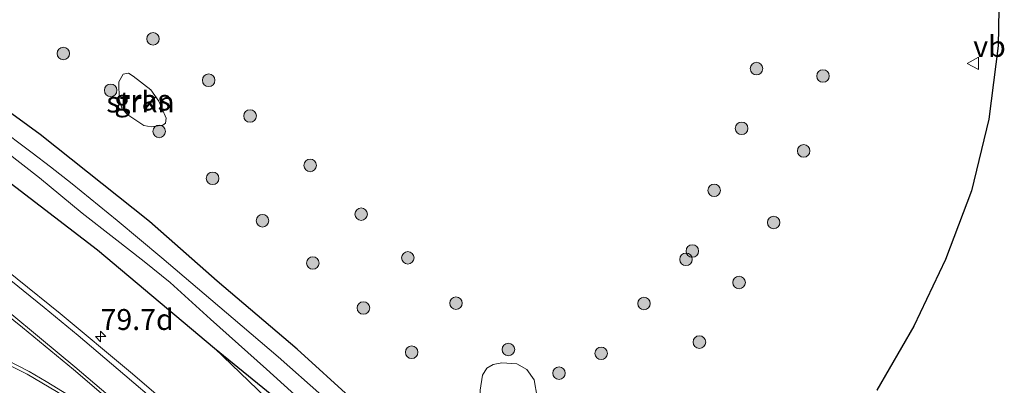
# Model space of a CAD drawing. Units: metres. Extents: x 31616 to 40000, y 387500 to 393752.
# Drawn here: x 33355 to 33473, y 392520 to 392564 of the extents above; entities that cross this region are included whole.
import ezdxf
from ezdxf.enums import TextEntityAlignment as Align

# ---------------------------------------------------------------- set-up
doc = ezdxf.new("R2010")
doc.units = ezdxf.units.M
doc.layers.get('0').update_dxf_attribs({"lineweight": 25})
for name, color, linetype, lineweight in [('B-ME-AM-KILOMETR-S-B1', 7, 'Continuous', 18), ('B-ME-GR-BOOM-S-B1', 93, 'Continuous', 18), ('B-ME-GR-STRUIKEN-GV-B6', 93, 'Continuous', 18), ('B-ME-GW-INSTEEKWATERGANG-L-B1', 10, 'Continuous', 25), ('B-ME-GW-KRUINLIJN-L-B1', 93, 'Continuous', 18), ('B-ME-IE-GRASLAND-GV-B6', 93, 'Continuous', 18), ('B-ME-KG-KADASTRAAL-OPNAMEDTMGRENS-L-B1', 10, 'Continuous', 25), ('B-ME-OG-WATER-GV-B6', 153, 'Continuous', 18), ('B-ME-VH-VERH_SOORT-BITUMEN-GV-B6', 8, 'IE-TERREINAFSCHEIDING-NATUURLIJK-HOUTWAL', 18), ('B-ME-VW-MARKERING-STREEP-015-L-B1', 7, 'Continuous', 18), ('B-ME-VW-MEUBILAIR_WEGMEUBILAIR-VERKEERSBORD-S-B1', 8, 'Continuous', 18)]:
    doc.layers.add(name, color=color, linetype=linetype, lineweight=lineweight)
doc.styles.add('NLCS-ISO', font='NLCS-ISO.TTF')
doc.linetypes.add('IE-TERREINAFSCHEIDING-NATUURLIJK-HOUTWAL', pattern='A,7,-1.5,[67,NLCS.SHX,S=0.75,R=45,X=0,Y=0],-1.5,7,-1.5,[70,NLCS.SHX,S=0.75,R=0,X=0,Y=0],-1.5', length=20)

# ---------------------------------------------------------------- blocks, each defined once
blk = doc.blocks.new('verkeersbord')
for p, q in [((0, 0.75), (-0.75, -0.625)), ((0.75, -0.625), (0, 0.75)), ((-0.75, -0.625), (0.75, -0.625))]:
    blk.add_line(p, q)
blk = doc.blocks.new('boom')
blk.add_hatch(color=256).paths.add_polyline_path([(-0.75, 0, 1), (0.75, 0, 1)])
blk.add_circle((0, 0), 0.75)
blk = doc.blocks.new('hecto')
for p, q in [((0, 0.625), (-0.625, 0)), ((0, -0.625), (0, 0.625)), ((-0.625, 0), (0.625, 0)), ((0.625, 0), (0, -0.625))]:
    blk.add_line(p, q)

msp = doc.modelspace()

# ---------------------------------------------------------------- linework, layer by layer
at = {"layer": 'B-ME-GR-STRUIKEN-GV-B6'}
for points in [[(33372.4804, 392553.3238, -0.6479), (33372.9912, 392552.1221, -0.6413), (33372.8847, 392551.523, -0.6413), (33372.5823, 392551.2675, -0.6413), (33371.1707, 392551.0732, -0.6413), (33370.2944, 392551.2302, -0.6413), (33369.4655, 392551.7996, -0.6413), (33368.4077, 392552.5167, -0.6413), (33367.7312, 392553.2432, -0.6413), (33367.3757, 392554.3018, -0.6413), (33367.3387, 392556.4926, -0.6413), (33367.8463, 392557.3866, -0.6413), (33368.4578, 392557.5059, -0.6413), (33369.0324, 392557.1615, -0.6413), (33371.1432, 392555.5128, -0.6413), (33372.089, 392554.1762, -0.6413), (33372.4804, 392553.3238, -0.6479)], [(33410.5489, 392519.5812, -0.4613), (33410.8106, 392521.3396, -0.4613), (33411.3295, 392522.1778, -0.4613), (33412.1075, 392522.655, -0.4613), (33413.1137, 392522.8435, -0.4613), (33414.9262, 392522.7166, -0.4613), (33416.1358, 392522.0543, -0.4397), (33416.9989, 392520.8104, -0.4109), (33417.3723, 392518.7395, -0.4037), (33417.128, 392513.782, -0.6053), (33416.5022, 392512.8006, -0.6269), (33415.9908, 392512.6836, -0.6269), (33415.0175, 392512.6649, -0.6269), (33414.1868, 392512.9962, -0.5981), (33412.9253, 392514.7404, -0.5477), (33410.6404, 392517.4639, -0.4757), (33410.4863, 392518.078, -0.4757), (33410.5489, 392519.5812, -0.4613)]]:
    msp.add_polyline3d(points, dxfattribs=at)
at = {"layer": 'B-ME-GW-INSTEEKWATERGANG-L-B1'}
for points in [[(33401.954, 392512.333, -0.947), (33388.64, 392524.463, -0.814), (33379.089, 392532.613, -0.781), (33370.971, 392539.753, -0.699), (33357.919, 392550.15, -0.734), (33342.826, 392561.16, -0.898)], [(33349.815, 392547.832, -0.722), (33364.751, 392536.376, -0.707), (33378.782, 392524.59, -0.775), (33387.319, 392517.602, -0.9542)]]:
    msp.add_polyline3d(points, dxfattribs=at)
at = {"layer": 'B-ME-GW-KRUINLIJN-L-B1'}
msp.add_polyline3d([(33378.782, 392524.59, -0.775), (33393.101, 392510.769, -0.678), (33401.987, 392502.443, -0.514), (33407.2185, 392498.2841, -0.3412), (33408.9296, 392497.2062, -0.2908), (33411.0819, 392495.9523, -0.2404), (33412.0976, 392495.5649, -0.2044), (33414.7306, 392495.0046, -0.0892), (33417.5875, 392494.5803, -0.0388), (33418.2901, 392494.5112, -0.0388), (33423.3947, 392494.5443, -0.1396), (33424.0333, 392494.6563, -0.1684), (33427.5262, 392495.4413, -0.1972), (33429.5886, 392496.2595, -0.2116), (33432.1876, 392497.8303, -0.3628), (33435.7389, 392500.5554, -0.6076), (33439.3468, 392503.9888, -0.6302)], dxfattribs=at)
at = {"layer": 'B-ME-IE-GRASLAND-GV-B6'}
for points in [[(33472.654, 392569.636, -0.168), (33472.505, 392560.78, -0.17), (33471.384, 392552.017, -0.171), (33469.305, 392543.433, -0.172), (33466.178, 392535.191, -0.15), (33462.399, 392527.217, -0.128), (33457.997, 392519.57, -0.105)], [(33342.826, 392561.16, -0.898), (33357.919, 392550.15, -0.734), (33370.971, 392539.753, -0.699), (33379.089, 392532.613, -0.781), (33388.64, 392524.463, -0.814), (33401.954, 392512.333, -0.947)], [(33401.954, 392512.333, -0.947), (33388.64, 392524.463, -0.814), (33379.089, 392532.613, -0.781), (33370.971, 392539.753, -0.699), (33357.919, 392550.15, -0.734), (33342.826, 392561.16, -0.898)], [(33370.2944, 392551.2302, -0.6413), (33371.1707, 392551.0732, -0.6413), (33372.5823, 392551.2675, -0.6413), (33372.8847, 392551.523, -0.6413), (33372.9912, 392552.1221, -0.6413), (33372.4804, 392553.3238, -0.6479), (33372.089, 392554.1762, -0.6413), (33371.1432, 392555.5128, -0.6413), (33369.0324, 392557.1615, -0.6413), (33368.4578, 392557.5059, -0.6413), (33367.8463, 392557.3866, -0.6413), (33367.3387, 392556.4926, -0.6413), (33367.3757, 392554.3018, -0.6413), (33367.7312, 392553.2432, -0.6413), (33368.4077, 392552.5167, -0.6413), (33369.4655, 392551.7996, -0.6413), (33370.2944, 392551.2302, -0.6413)], [(33391.5969, 392518.9151, -1.8736), (33386.362, 392523.5656, -1.8736), (33380.9988, 392528.1349, -1.8736), (33372.4737, 392535.4022, -1.8736), (33367.1286, 392539.8893, -1.8736), (33361.7454, 392544.2788, -1.8736), (33359.1334, 392546.2873, -1.8736), (33356.9695, 392547.9561, -1.8736), (33352.5715, 392551.2602, -1.8736)], [(33387.319, 392517.602, -0.9542), (33378.782, 392524.59, -0.775), (33364.751, 392536.376, -0.707), (33349.815, 392547.832, -0.722)], [(33349.815, 392547.832, -0.722), (33364.751, 392536.376, -0.707), (33378.782, 392524.59, -0.775), (33393.101, 392510.769, -0.678)], [(33353.8529, 392548.0945, -1.8736), (33357.8316, 392544.9651, -1.8736), (33362.9332, 392540.7696, -1.8736), (33366.7289, 392537.808, -1.8736), (33370.3382, 392534.9686, -1.8736), (33373.4421, 392532.4551, -1.8736), (33378.287, 392528.071, -1.8736), (33384.9819, 392522.0643, -1.8736), (33391.7121, 392515.9812, -1.8736)], [(33372.8774, 392518.1755, -0.1004), (33368.7184, 392521.7192, -0.1105), (33360.2941, 392528.7389, -0.1156), (33349.961, 392537.0568, -0.176)], [(33350.3574, 392531.4236, -0.0153), (33355.789, 392527.0648, 0.0018), (33361.8913, 392522.0495, 0.0326), (33368.8162, 392516.1276, 0.0326), (33375.4473, 392510.2742, 0.0258), (33383.1127, 392503.3486, 0.0258), (33386.5776, 392500.0699, 0.0258), (33391.9325, 392494.9889, 0.0258), (33396.048, 392491.063, -0.005)], [(33378.782, 392524.59, -0.775), (33387.319, 392517.602, -0.9542)], [(33393.101, 392510.769, -0.678), (33378.782, 392524.59, -0.775)], [(33396.048, 392491.063, -0.005), (33395.792, 392491.24, -0.006), (33395.494, 392491.328, -0.007), (33395.183, 392491.319, -0.009), (33394.89, 392491.212, -0.01), (33394.646, 392491.02, -0.011), (33394.464, 392490.817, -0.019), (33394.304, 392490.55, -0.014), (33394.232, 392490.248, -0.009), (33394.253, 392489.938, -0.004), (33394.367, 392489.649, 0.001), (33394.562, 392489.407, 0.006), (33385.225, 392498.388, 0.017), (33378.742, 392504.578, 0.018), (33373.9067, 392509.0705, 0.04), (33369.1115, 392513.1778, 0.049), (33364.1502, 392517.0107, 0.049), (33361.2996, 392518.9848, 0.04), (33358.6435, 392520.6086, 0.049), (33356.5953, 392521.8041, 0.031), (33353.9653, 392523.1445, 0.031)], [(33414.1868, 392512.9962, -0.5981), (33415.0175, 392512.6649, -0.6269), (33415.9908, 392512.6836, -0.6269), (33416.5022, 392512.8006, -0.6269), (33417.128, 392513.782, -0.6053), (33417.3723, 392518.7395, -0.4037), (33416.9989, 392520.8104, -0.4109), (33416.1358, 392522.0543, -0.4397), (33414.9262, 392522.7166, -0.4613), (33413.1137, 392522.8435, -0.4613), (33412.1075, 392522.655, -0.4613), (33411.3295, 392522.1778, -0.4613), (33410.8106, 392521.3396, -0.4613), (33410.5489, 392519.5812, -0.4613), (33410.4863, 392518.078, -0.4757), (33410.6404, 392517.4639, -0.4757), (33412.9253, 392514.7404, -0.5477), (33414.1868, 392512.9962, -0.5981)]]:
    msp.add_polyline3d(points, dxfattribs=at)
at = {"layer": 'B-ME-KG-KADASTRAAL-OPNAMEDTMGRENS-L-B1'}
msp.add_polyline3d([(33472.654, 392569.636, -0.168), (33472.505, 392560.78, -0.17), (33471.384, 392552.017, -0.171), (33469.305, 392543.433, -0.172), (33466.178, 392535.191, -0.15), (33462.399, 392527.217, -0.128), (33457.997, 392519.57, -0.105)], dxfattribs=at)
msp.add_polyline3d([(33472.654, 392569.636, -0.168), (33472.505, 392560.78, -0.17), (33471.384, 392552.017, -0.171), (33469.305, 392543.433, -0.172), (33466.178, 392535.191, -0.15), (33462.399, 392527.217, -0.128), (33457.997, 392519.57, -0.105)], dxfattribs=at)
at = {"layer": 'B-ME-OG-WATER-GV-B6'}
for points in [[(33352.5715, 392551.2602, -1.8736), (33356.9695, 392547.9561, -1.8736), (33359.1334, 392546.2873, -1.8736), (33361.7454, 392544.2788, -1.8736), (33367.1286, 392539.8893, -1.8736), (33372.4737, 392535.4022, -1.8736), (33380.9988, 392528.1349, -1.8736), (33386.362, 392523.5656, -1.8736), (33391.5969, 392518.9151, -1.8736)], [(33391.7121, 392515.9812, -1.8736), (33384.9819, 392522.0643, -1.8736), (33378.287, 392528.071, -1.8736), (33373.4421, 392532.4551, -1.8736), (33370.3382, 392534.9686, -1.8736), (33366.7289, 392537.808, -1.8736), (33362.9332, 392540.7696, -1.8736), (33357.8316, 392544.9651, -1.8736), (33353.8529, 392548.0945, -1.8736)]]:
    msp.add_polyline3d(points, dxfattribs=at)
at = {"layer": 'B-ME-VH-VERH_SOORT-BITUMEN-GV-B6'}
for points in [[(33349.961, 392537.0568, -0.176), (33360.2941, 392528.7389, -0.1156), (33368.7184, 392521.7192, -0.1105), (33372.8774, 392518.1755, -0.1004), (33376.9957, 392514.5208, -0.0904), (33382.3934, 392509.6138, -0.0904), (33387.8271, 392504.5341, -0.0954), (33393.9633, 392498.8358, -0.1004), (33402.2814, 392491.3057, -0.0394), (33403.834, 392489.841, -0.012), (33403.974, 392489.701, -0.006)], [(33403.974, 392489.701, -0.006), (33396.048, 392491.063, -0.005), (33391.9325, 392494.9889, 0.0258), (33386.5776, 392500.0699, 0.0258), (33383.1127, 392503.3486, 0.0258), (33375.4473, 392510.2742, 0.0258), (33368.8162, 392516.1276, 0.0326), (33361.8913, 392522.0495, 0.0326), (33355.789, 392527.0648, 0.0018), (33350.3574, 392531.4236, -0.0153)], [(33353.9653, 392523.1445, 0.031), (33356.5953, 392521.8041, 0.031), (33358.6435, 392520.6086, 0.049), (33361.2996, 392518.9848, 0.04), (33364.1502, 392517.0107, 0.049), (33369.1115, 392513.1778, 0.049), (33373.9067, 392509.0705, 0.04), (33378.742, 392504.578, 0.018), (33385.225, 392498.388, 0.017), (33394.562, 392489.407, 0.006), (33396.398, 392481.8293, 0.014), (33396.4011, 392481.8264, 0.014), (33396.3994, 392481.8235, 0.014), (33396.401, 392481.817, 0.014), (33393.893, 392484.155, -0.033), (33382.2947, 392495.3409, -0.149), (33379.0187, 392498.4281, -0.1175), (33373.7546, 392503.1633, -0.1355), (33368.7951, 392507.4761, -0.149), (33364.7138, 392510.6779, -0.158), (33361.6337, 392512.903, -0.167), (33357.745, 392515.4161, -0.167), (33354.4371, 392517.3475, -0.1895)]]:
    msp.add_polyline3d(points, dxfattribs=at)
at = {"layer": 'B-ME-VW-MARKERING-STREEP-015-L-B1'}
for points in [[(33352.6818, 392534.0475, -0.1405), (33358.4093, 392529.4418, -0.1286), (33362.449, 392526.1008, -0.0969), (33368.0548, 392521.3694, -0.0771), (33372.0481, 392517.9445, -0.0771), (33375.9831, 392514.4904, -0.0613), (33379.8935, 392511.0023, -0.0534), (33385.3414, 392506.0545, -0.085), (33389.9849, 392501.8205, -0.0811), (33393.8668, 392498.2745, -0.0811), (33398.5455, 392493.9409, -0.0692), (33402.9404, 392489.8786, 0.0289)], [(33396.6771, 392490.9549, 0.0623), (33393.7979, 392493.6862, 0.0242), (33390.0277, 392497.2786, 0.0242), (33386.9587, 392500.1675, 0.052), (33382.3988, 392504.4305, 0.0401), (33379.2985, 392507.2753, 0.0361), (33375.4555, 392510.7457, 0.0282), (33371.5555, 392514.1839, 0.0282), (33366.827, 392518.2991, 0.0282), (33362.0583, 392522.3712, 0.0282), (33358.065, 392525.6889, 0.0242), (33354.0324, 392529.0013, 0.0163)], [(33353.9609, 392522.6753, 0.0241), (33356.3381, 392521.4713, 0.0241), (33358.1175, 392520.4607, 0.0241), (33359.8711, 392519.4071, 0.0518), (33361.2544, 392518.5221, 0.04), (33363.2055, 392517.186, 0.036), (33365.7338, 392515.3259, 0.032), (33368.9232, 392512.7885, 0.032), (33372.8205, 392509.474, 0.032), (33376.6291, 392506.0167, 0.032), (33380.3421, 392502.5049, 0.0479), (33385.5099, 392497.5565, 0.0479), (33390.6788, 392492.6171, 0.0479), (33394.7277, 392488.7232, 0.0439)]]:
    msp.add_polyline3d(points, dxfattribs=at)

# ---------------------------------------------------------------- block references
at = {"layer": 'B-ME-AM-KILOMETR-S-B1', "rotation": 90}
msp.add_blockref('hecto', (33365.1362, 392525.9909, -0.1283), dxfattribs=at)
at = {"layer": 'B-ME-GR-BOOM-S-B1', "rotation": 90}
for p in [(33371.4127, 392561.6277, -0.5413), (33360.6835, 392559.8615, -0.6331), (33443.5851, 392558.0615, -0.1883), (33451.5418, 392557.165, -0.0684), (33378.0688, 392556.6623, -0.5413), (33366.3487, 392555.4588, -0.6662), (33383.0204, 392552.3917, -0.5346), (33372.1455, 392550.5398, -0.6414), (33441.8063, 392550.905, -0.2616), (33449.2329, 392548.2066, -0.1417), (33390.2066, 392546.4677, -0.5879), (33378.536, 392544.9167, -0.6579), (33438.5251, 392543.478, -0.3881), (33396.3107, 392540.6294, -0.5746), (33384.5035, 392539.846, -0.691), (33445.6515, 392539.641, -0.195), (33435.9207, 392536.2216, -0.3415), (33390.527, 392534.78, -0.7211), (33401.885, 392535.4085, -0.5946), (33435.1514, 392535.2256, -0.3415), (33441.5066, 392532.4523, -0.3348), (33407.6441, 392529.9749, -0.4655), (33430.1286, 392529.9424, -0.3814), (33396.578, 392529.4069, -0.7411), (33436.7624, 392525.3175, -0.3215), (33402.3419, 392524.1052, -0.7411), (33413.9178, 392524.434, -0.4014), (33425.016, 392523.97, -0.4014), (33419.9713, 392521.593, -0.4081)]:
    msp.add_blockref('boom', p, dxfattribs=at)
at = {"layer": 'B-ME-VW-MEUBILAIR_WEGMEUBILAIR-VERKEERSBORD-S-B1', "rotation": 90}
msp.add_blockref('verkeersbord', (33469.52, 392558.686, -0.17), dxfattribs=at)

# ---------------------------------------------------------------- texts
at = {"layer": 'B-ME-AM-KILOMETR-S-B1', "ltscale": 0.2, "style": 'NLCS-ISO'}
msp.add_text('79.7d', height=2.5, dxfattribs=at).set_placement((33365.1362, 392525.9909, -0.1283), align=Align.BOTTOM_LEFT)
at = {"layer": 'B-ME-GR-STRUIKEN-GV-B6', "ltscale": 0.2, "style": 'NLCS-ISO'}
msp.add_text('strkn', height=2.5, dxfattribs=at).set_placement((33369.9152, 392554.0565), align=Align.MIDDLE_CENTER)
at = {"layer": 'B-ME-IE-GRASLAND-GV-B6', "ltscale": 0.2, "style": 'NLCS-ISO'}
msp.add_text('gras', height=2.5, dxfattribs=at).set_placement((33370.165, 392554.2895), align=Align.MIDDLE_CENTER)
at = {"layer": 'B-ME-VW-MEUBILAIR_WEGMEUBILAIR-VERKEERSBORD-S-B1', "ltscale": 0.2, "style": 'NLCS-ISO'}
msp.add_text('vb', height=2.5, dxfattribs=at).set_placement((33469.52, 392558.686, -0.17), align=Align.BOTTOM_LEFT)

doc.saveas('drawing.dxf')
